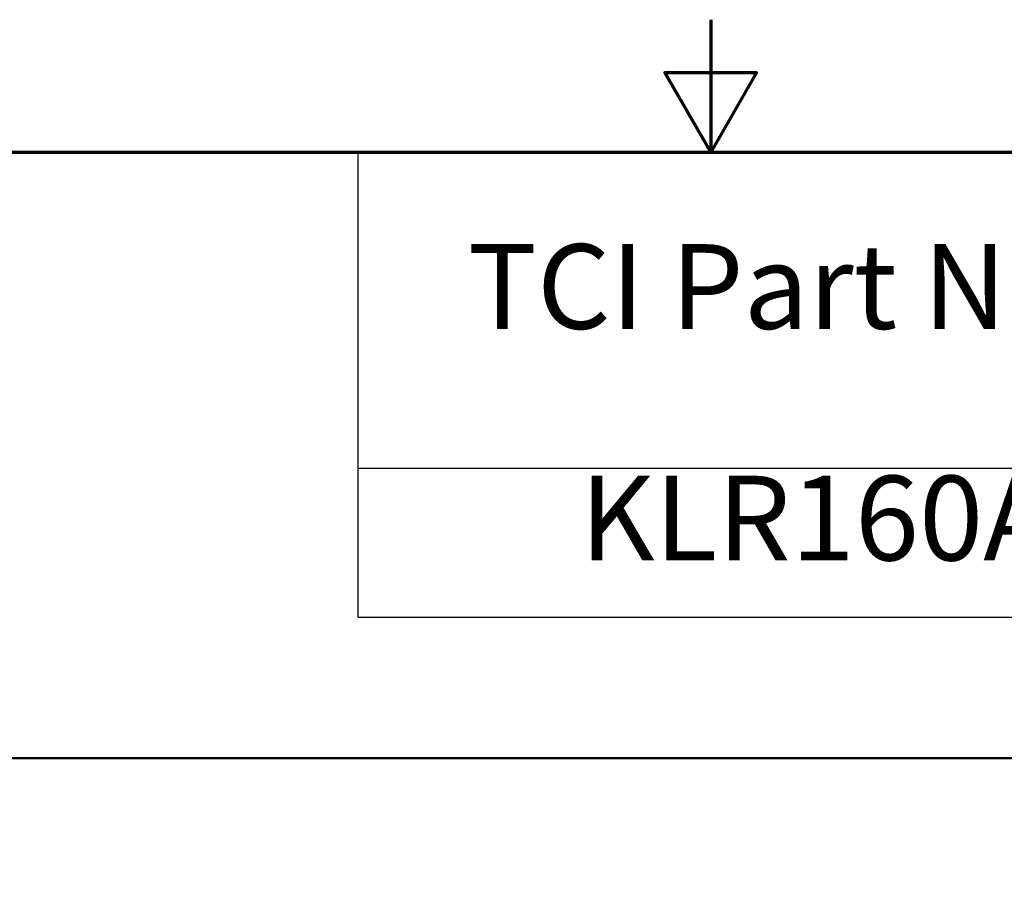
# Model space of a CAD drawing. Units: inches. Extents: x 1.7 to 75.3, y 0.9 to 58.6.
# Drawn here: x 33.9 to 40.4, y 52.9 to 58.6 of the extents above; entities that cross this region are included whole.
import ezdxf

# ---------------------------------------------------------------- set-up
doc = ezdxf.new("R2010")
doc.units = ezdxf.units.IN
doc.header["$LTSCALE"] = 3.5
doc.header["$MEASUREMENT"] = 0
doc.layers.get('0').update_dxf_attribs({"lineweight": 25})
for name, color, linetype, lineweight in [('Border (ANSI)', 7, 'Continuous', 70), ('Symbol (ANSI)', 7, 'Continuous', 25), ('Visible (ANSI)', 7, 'Continuous', 50)]:
    doc.layers.add(name, color=color, linetype=linetype, lineweight=lineweight)
doc.styles.add('Note Text (ANSI)', font='tahoma.ttf')

# ---------------------------------------------------------------- blocks, each defined once
blk = doc.blocks.new('Borders Default Border')
at = {"layer": 'Border (ANSI)', "flags": 128}
for points in [[(11, 16.75), (11, 16.5), (10.9134, 16.65), (11.0866, 16.65), (11, 16.5)], [(0.75, 0.5), (0.75, 16.5), (21.25, 16.5), (21.25, 0.5), (0.75, 0.5)]]:
    blk.add_lwpolyline(points, dxfattribs=at)
blk = doc.blocks.new('Table1')
at = {"layer": 'Symbol (ANSI)'}
for p, q in [((10.3335, 16.5), (21.25, 16.5)), ((10.3335, 16.5), (10.3335, 15.9027)), ((10.3335, 15.9027), (21.25, 15.9027)), ((10.3335, 15.9027), (10.3335, 15.6214)), ((10.3335, 15.6214), (21.25, 15.6214))]:
    blk.add_line(p, q, dxfattribs=at)
at = {"layer": 'Symbol (ANSI)', "char_height": 0.16, "attachment_point": 7, "style": 'Note Text (ANSI)'}
for s, insert in [('TCI Part Number', (10.5412, 16.1161)), ('KLR160ACB4', (10.7532, 15.6787))]:
    blk.add_mtext(s, dxfattribs=dict(at, insert=insert))

msp = doc.modelspace()

# ---------------------------------------------------------------- linework, layer by layer
at = {"layer": 'Visible (ANSI)'}
msp.add_line((46.2782, 53.7441), (31.7042, 53.7441), dxfattribs=at)

# ---------------------------------------------------------------- block references
at = {"xscale": 3.5, "yscale": 3.5, "zscale": 3.5}
for name in ['Borders Default Border', 'Table1']:
    msp.add_blockref(name, (0, 0), dxfattribs=at)

doc.saveas('drawing.dxf')
